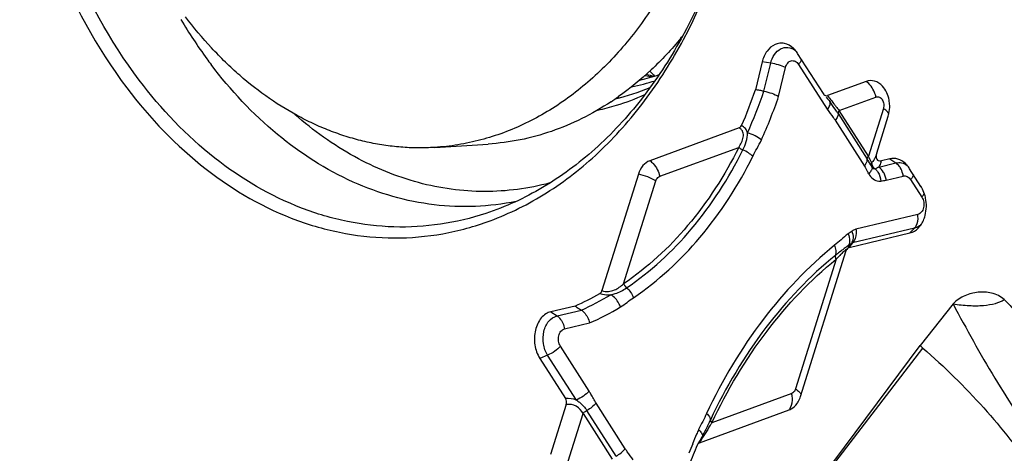
# Model space of a CAD drawing. Units: millimetres. Extents: x 0 to 594, y 0 to 420.
# Drawn here: x 275 to 282, y 51 to 54 of the extents above; entities that cross this region are included whole.
import ezdxf

# ---------------------------------------------------------------- set-up
doc = ezdxf.new("R2010")
doc.units = ezdxf.units.MM
doc.header["$LTSCALE"] = 32.67
doc.layers.add('10105084_CL', color=7, linetype='CONTINUOUS')
doc.layers.add('607065213-000_CL', color=7, linetype='CONTINUOUS')

msp = doc.modelspace()

# ---------------------------------------------------------------- linework, layer by layer
at = {"layer": '10105084_CL', "color": 7, "linetype": 'CONTINUOUS'}
msp.add_line((277.7615, 53.1425), (278.1692, 53.1682), dxfattribs=at)
for centre, radius, start, end in [((277.4934, 55.7498), 2.7838, 320.4696, 320.79834), ((277.8922, 55.3264), 2.2003, 303.51063, 305.31331)]:
    msp.add_arc(centre, radius, start, end, dxfattribs=at)
for points, knots in [([(279.2335, 58.9314), (279.3227, 58.8133), (279.4883, 58.5601), (279.6563, 58.2181), (279.7693, 57.9275), (279.8683, 57.6237), (279.9616, 57.2299), (280.0234, 56.7455), (280.0342, 56.2567), (279.9939, 55.7736), (279.9032, 55.3061), (279.764, 54.8637), (279.579, 54.4554), (279.3874, 54.1471), (279.2146, 53.9263), (279.0777, 53.7761), (278.9328, 53.6401), (278.7807, 53.5192), (278.6221, 53.414), (278.4578, 53.325), (278.2887, 53.2527), (278.1158, 53.1975), (277.9398, 53.1597), (277.821, 53.1463), (277.7615, 53.1425)], [0, 0, 0, 0, 0.063011, 0.128378, 0.161827, 0.195692, 0.264351, 0.333754, 0.40323, 0.472106, 0.539743, 0.605569, 0.669122, 0.730089, 0.759573, 0.788382, 0.816533, 0.844061, 0.871018, 0.897468, 0.923493, 0.949186, 0.974651, 1, 1, 1, 1]), ([(277.7615, 53.1425), (277.7186, 53.1398), (277.6324, 53.1374), (277.5029, 53.1432), (277.3735, 53.1581), (277.2447, 53.1823), (277.1166, 53.2156), (276.9898, 53.2579), (276.8645, 53.3091), (276.6987, 53.3897), (276.4968, 53.5126), (276.3077, 53.6606), (276.1634, 53.7939), (276.0217, 53.9395), (275.9232, 54.0578), (275.861, 54.1401)], [0, 0, 0, 0, 0.057715, 0.115568, 0.173696, 0.232228, 0.29129, 0.350995, 0.411448, 0.472742, 0.598102, 0.727616, 0.794045, 0.861595, 1, 1, 1, 1]), ([(279.6405, 53.9779), (279.5698, 53.8921), (279.4206, 53.7319), (279.2514, 53.5928), (279.1641, 53.5309)], [0, 0, 0, 0, 0.509387, 1, 1, 1, 1]), ([(279.107, 53.4917), (279.0354, 53.4443), (278.888, 53.3589), (278.6548, 53.2607), (278.4146, 53.195), (278.251, 53.1734), (278.1692, 53.1682)], [0, 0, 0, 0, 0.256897, 0.508009, 0.755054, 1, 1, 1, 1])]:
    msp.add_open_spline(points, degree=3, knots=knots, dxfattribs=at)
at = {"layer": '607065213-000_CL', "color": 7, "linetype": 'CONTINUOUS'}
for p, q in [((279.6435, 53.9763), (279.6413, 53.9722)), ((280.7269, 53.5532), (280.5309, 53.8602)), ((280.26, 53.7953), (280.2095, 53.5831)), ((281.0532, 53.6468), (280.7592, 53.539)), ((280.7494, 53.5261), (280.7594, 53.5137)), ((280.7879, 53.476), (280.781, 53.4854)), ((281.1338, 53.0998), (281.2221, 53.3822)), ((280.0853, 53.2916), (279.4031, 53.0413)), ((281.2331, 53.0556), (281.1702, 53.0405)), ((281.0939, 52.9988), (281.0961, 52.9947)), ((281.4713, 52.8454), (281.3853, 52.9801)), ((279.316, 52.9382), (279.0378, 52.0488)), ((280.923, 52.3781), (281.3864, 52.4892)), ((280.9048, 52.3638), (280.9022, 52.3586)), ((280.9054, 52.3648), (280.9048, 52.3638)), ((280.9416, 52.4088), (280.9191, 52.3836)), ((280.5525, 51.2413), (280.9007, 52.3543)), ((278.8323, 51.9314), (278.6486, 51.8874)), ((281.717, 51.9468), (281.4655, 51.6288)), ((280.2762, 50.0322), (281.4655, 51.6288)), ((278.5637, 51.5312), (278.7598, 51.2242)), ((278.7657, 51.1786), (278.6464, 50.7973)), ((279.7814, 50.8872), (280.4655, 51.1382)), ((279.7703, 50.8797), (279.768, 50.8764))]:
    msp.add_line(p, q, dxfattribs=at)
at = {"layer": '607065213-000_CL', "color": 9, "linetype": 'CONTINUOUS'}
for p, q in [((280.3251, 53.786), (280.26, 53.7953)), ((280.274, 53.5715), (280.3251, 53.786)), ((280.3858, 53.5324), (280.4383, 53.7528)), ((280.538, 53.7767), (280.757, 53.4337)), ((280.848, 53.4244), (281.1284, 53.5273)), ((281.0709, 53.0753), (280.848, 53.4244)), ((281.1847, 53.4392), (281.0709, 53.0753)), ((280.8171, 53.3495), (281.04, 53.0004)), ((280.8389, 53.4024), (281.0618, 53.0533)), ((279.4782, 52.9218), (280.0815, 53.1431)), ((281.2331, 53.0556), (281.2795, 53.0241)), ((281.0569, 53.0263), (281.0594, 53.0323)), ((281.062, 52.9625), (281.0656, 52.9558)), ((281.0902, 52.9628), (281.0855, 52.9561)), ((281.1494, 52.9929), (281.2795, 53.0241)), ((279.2033, 52.1011), (279.4492, 52.8874)), ((281.2065, 52.8932), (281.3364, 52.9243)), ((281.3925, 52.8965), (281.4784, 52.762)), ((281.4472, 52.6308), (280.9755, 52.5177)), ((281.4222, 52.5259), (280.9505, 52.4129)), ((281.3865, 52.4892), (281.4222, 52.5259)), ((280.9505, 52.4129), (280.928, 52.3877)), ((280.8248, 52.2884), (280.5151, 51.2982)), ((278.6486, 51.8874), (278.6949, 51.8559)), ((278.6949, 51.8559), (278.8806, 51.9004)), ((278.752, 51.7562), (278.9425, 51.8019)), ((278.9398, 51.2821), (278.7208, 51.6251)), ((280.2762, 50.0321), (281.487, 51.6101)), ((278.6235, 51.556), (278.5637, 51.5312)), ((278.8426, 51.213), (278.6235, 51.556)), ((280.4861, 51.2638), (279.8765, 51.0401)), ((279.2156, 50.8404), (278.9927, 51.1894)), ((278.7796, 50.7463), (278.8934, 51.1102)), ((278.8934, 51.1102), (279.1163, 50.7611)), ((279.1455, 50.7844), (278.9226, 51.1335)), ((279.8251, 50.9576), (279.8058, 50.9261)), ((279.8058, 50.9261), (279.7894, 50.8997))]:
    msp.add_line(p, q, dxfattribs=at)
at = {"layer": '607065213-000_CL', "color": 7, "linetype": 'CONTINUOUS'}
for points in [[(280.7594, 53.5137), (280.77, 53.5001), (280.781, 53.4854)], [(281.1305, 53.0857), (281.1303, 53.0846), (281.1298, 53.0825), (281.1296, 53.082)], [(279.8157, 50.9608), (279.8136, 50.9567), (279.8064, 50.9428), (279.7994, 50.9296), (279.7926, 50.9171), (279.7862, 50.9057)], [(279.7862, 50.9057), (279.7802, 50.8954), (279.7748, 50.8868), (279.7703, 50.8797)]]:
    msp.add_lwpolyline(points, dxfattribs=at)
at = {"layer": '607065213-000_CL', "color": 9, "linetype": 'CONTINUOUS'}
for centre, radius, start, end in [((279.0362, 56.0216), 3.7319, 210.66301, 216.15714), ((278.9008, 55.9243), 3.5652, 216.17962, 217.0674), ((280.4221, 53.8749), 0.1519, 319.7461, 324.07307), ((278.964, 55.1353), 1.5588, 281.09938, 287.90395), ((279.6918, 55.2271), 1.5678, 258.06725, 260.16358), ((276.8057, 54.7634), 3.6673, 335.69644, 341.0355), ((278.654, 55.0931), 1.7023, 286.90341, 294.64424), ((278.9106, 55.0666), 1.565, 278.82545, 280.67911), ((276.8065, 54.7562), 3.7828, 335.69706, 341.12435), ((281.5074, 54.0886), 0.9284, 216.30312, 216.89659), ((280.758, 53.4818), 0.0213, 22.85747, 31.87316), ((280.7567, 53.4812), 0.0227, 16.6642, 22.85754), ((278.6705, 55.0394), 1.646, 281.75861, 286.89751), ((283.5245, 55.5983), 3.4479, 217.99495, 218.20898), ((285.5014, 57.1546), 5.9639, 218.20892, 218.33456), ((284.9218, 56.6929), 5.2229, 218.30626, 218.74084), ((281.0748, 53.2645), 0.2065, 54.20903, 57.81714), ((278.4604, 51.7621), 2.9222, 26.55784, 26.70591), ((280.3129, 52.6708), 0.8588, 24.69294, 25.03178), ((280.9942, 53.1261), 0.1426, 326.67235, 330.4753), ((280.9979, 53.124), 0.1383, 330.47809, 334.37405), ((281.0021, 53.122), 0.1336, 334.35683, 342.54705), ((280.4357, 52.7272), 0.7237, 24.3234, 24.69446), ((281.1513, 53.0256), 0.055, 233.13773, 239.66162), ((281.1203, 52.999), 0.0212, 265.63934, 278.83531), ((279.3745, 52.037), 1.9246, 28.05285, 28.51487), ((281.1552, 52.9568), 0.0721, 265.63958, 278.83209), ((281.2765, 52.9948), 0.1519, 319.74612, 324.07265), ((281.2783, 52.6044), 0.171, 4.16846, 8.88322), ((282.5767, 50.2169), 2.8091, 125.49706, 126.25271), ((282.533, 50.1776), 2.7406, 125.49705, 126.2527), ((282.1907, 50.631), 2.1743, 128.61822, 129.04375), ((282.3564, 50.8618), 2.0931, 136.75146, 137.03147), ((282.004, 50.8675), 1.873, 127.31002, 128.66926), ((278.076, 53.7306), 1.9992, 293.73053, 300.98544), ((278.1187, 53.6892), 2.0593, 293.58024, 300.98799), ((280.2841, 51.2186), 0.2069, 3.45082, 12.621), ((284.0215, 49.1494), 4.6272, 157.06208, 158.04693), ((283.9726, 49.17), 4.5741, 156.59103, 157.06112), ((284.0863, 49.1233), 4.697, 158.04687, 159.00483), ((279.0658, 51.3536), 0.8542, 326.90851, 327.36892), ((278.7143, 51.5788), 1.2717, 327.35885, 327.71825)]:
    msp.add_arc(centre, radius, start, end, dxfattribs=at)
at = {"layer": '607065213-000_CL', "color": 7, "linetype": 'CONTINUOUS'}
for centre, radius, start, end in [((280.3721, 53.7637), 0.1855, 43.36037, 46.89089), ((280.3622, 53.7545), 0.199, 37.02802, 43.33079), ((280.3462, 53.7424), 0.2191, 32.54063, 37.04786), ((282.0126, 55.9573), 3.4326, 220.54002, 221.43221), ((278.9687, 55.1658), 1.5516, 283.33305, 289.00073), ((279.7117, 55.0228), 1.3635, 255.77528, 258.35974), ((278.7644, 55.1039), 1.6343, 283.2364, 293.11257), ((276.7157, 54.7883), 3.6959, 336.42376, 340.96685), ((280.32, 52.5786), 0.8807, 31.51654, 32.61639), ((280.3446, 52.5936), 0.8519, 30.46632, 31.52291), ((280.415, 52.6349), 0.7703, 28.19218, 30.47193), ((281.14, 53.0188), 0.0501, 207.60906, 217.20922), ((281.2263, 52.8834), 0.1858, 43.02262, 46.85193), ((281.2164, 52.8743), 0.1993, 37.03224, 43.00074), ((281.2005, 52.8621), 0.2193, 32.54764, 37.05783), ((281.272, 52.7184), 0.2364, 26.61544, 32.50354), ((280.9475, 52.3397), 0.0491, 157.38026, 162.66688), ((278.0288, 53.753), 1.991, 293.80328, 299.92472), ((276.67, 46.0859), 7.3294, 48.91221, 49.13533), ((283.9294, 49.1132), 4.5206, 157.1561, 159.19668)]:
    msp.add_arc(centre, radius, start, end, dxfattribs=at)
for points, knots in [([(277.6952, 60.1706), (277.5493, 60.2037), (277.2506, 60.2397), (276.8005, 60.1955), (276.3646, 60.054), (275.9547, 59.8198), (275.5808, 59.4998), (275.2516, 59.1024), (274.9746, 58.6378), (274.6789, 57.9335), (274.5193, 57.1553), (274.495, 56.3527), (274.5926, 55.1802), (274.9487, 54.2115), (275.4133, 53.5966)], [0, 0, 0, 0, 0.051993, 0.103605, 0.155949, 0.210025, 0.266581, 0.326047, 0.388526, 0.453833, 0.590793, 0.661364, 0.732196, 1, 1, 1, 1]), ([(275.5077, 53.6564), (275.0569, 54.2532), (274.7092, 55.1915), (274.6092, 56.329), (274.6285, 57.1091), (274.8115, 58.0378), (275.2087, 58.8682), (275.6381, 59.4029), (275.997, 59.7217), (276.3913, 59.9587), (276.8118, 60.1071), (277.2475, 60.1624), (277.538, 60.1362), (277.6803, 60.1084)], [0, 0, 0, 0, 0.267405, 0.338145, 0.408662, 0.545687, 0.673463, 0.73314, 0.789913, 0.844169, 0.896609, 0.94819, 1, 1, 1, 1]), ([(279.2867, 59.0251), (279.5446, 58.6838), (279.9555, 57.8843), (280.2225, 56.5581), (280.1442, 55.2055), (279.8504, 54.3532), (279.6435, 53.9763)], [0, 0, 0, 0, 0.241944, 0.499181, 0.756867, 1, 1, 1, 1]), ([(279.6599, 53.9675), (279.8624, 54.3482), (280.1495, 55.2038), (280.2248, 56.5582), (279.9609, 57.8868), (279.5564, 58.6907), (279.3024, 59.0368)], [0, 0, 0, 0, 0.243394, 0.500781, 0.757737, 1, 1, 1, 1]), ([(279.6413, 53.9722), (279.5528, 53.8114), (279.3568, 53.5102), (279.0007, 53.1238), (278.5988, 52.8251), (278.3023, 52.6883), (278.152, 52.6386)], [0, 0, 0, 0, 0.269415, 0.524935, 0.767566, 1, 1, 1, 1]), ([(278.1844, 52.5824), (278.3345, 52.6379), (278.6297, 52.7856), (279.0279, 53.0982), (279.3797, 53.4962), (279.5728, 53.8038), (279.6599, 53.9675)], [0, 0, 0, 0, 0.232344, 0.475141, 0.730766, 1, 1, 1, 1]), ([(280.4988, 53.8991), (280.4799, 53.9169), (280.4447, 53.9375), (280.3936, 53.9402), (280.3437, 53.9269), (280.2894, 53.8788), (280.267, 53.8249), (280.26, 53.7953)], [0, 0, 0, 0, 0.242169, 0.35595, 0.4704, 0.716575, 1, 1, 1, 1]), ([(278.152, 52.6386), (278.039, 52.6013), (277.8071, 52.5459), (277.4499, 52.5249), (277.0918, 52.5671), (276.6148, 52.7082), (276.0439, 53.0459), (275.6742, 53.4359), (275.5077, 53.6564)], [0, 0, 0, 0, 0.117915, 0.235033, 0.353031, 0.473497, 0.726104, 1, 1, 1, 1]), ([(281.1781, 53.6098), (281.162, 53.6273), (281.1229, 53.6556), (281.0736, 53.6543), (281.0532, 53.6468)], [0, 0, 0, 0, 0.522847, 1, 1, 1, 1]), ([(275.4133, 53.5966), (275.5875, 53.366), (275.9751, 52.9591), (276.5762, 52.6126), (277.0772, 52.4748), (277.4526, 52.4399), (277.8261, 52.4728), (278.0673, 52.5391), (278.1844, 52.5824)], [0, 0, 0, 0, 0.273936, 0.526111, 0.646373, 0.7643, 0.881588, 1, 1, 1, 1]), ([(280.274, 53.5715), (280.2633, 53.5734), (280.242, 53.5787), (280.2203, 53.5814), (280.2095, 53.5833)], [0, 0, 0, 0, 0.499114, 1, 1, 1, 1]), ([(280.274, 53.5715), (280.2944, 53.568), (280.3328, 53.5577), (280.3695, 53.542), (280.3858, 53.5324)], [0, 0, 0, 0, 0.521662, 1, 1, 1, 1]), ([(281.2329, 53.4624), (281.2326, 53.4764), (281.227, 53.529), (281.2044, 53.581), (281.1781, 53.6098)], [0, 0, 0, 0, 0.263973, 1, 1, 1, 1]), ([(280.7312, 53.5476), (280.7347, 53.5435), (280.7434, 53.5368), (280.7546, 53.5373), (280.7592, 53.539)], [0, 0, 0, 0, 0.524393, 1, 1, 1, 1]), ([(281.2221, 53.3822), (281.2241, 53.3885), (281.231, 53.4147), (281.2335, 53.442), (281.2329, 53.4624)], [0, 0, 0, 0, 0.244203, 1, 1, 1, 1]), ([(280.0853, 53.2916), (280.0872, 53.2923), (280.095, 53.2963), (280.1004, 53.304), (280.103, 53.3101)], [0, 0, 0, 0, 0.231573, 1, 1, 1, 1]), ([(279.4031, 53.0413), (279.3829, 53.0339), (279.3444, 53.0042), (279.3234, 52.9617), (279.316, 52.9382)], [0, 0, 0, 0, 0.466054, 1, 1, 1, 1]), ([(281.1305, 53.0857), (281.1293, 53.0784), (281.1287, 53.0638), (281.1358, 53.0501), (281.1411, 53.0458)], [0, 0, 0, 0, 0.523371, 1, 1, 1, 1]), ([(281.1411, 53.0458), (281.1431, 53.0441), (281.1519, 53.0388), (281.163, 53.0388), (281.1702, 53.0405)], [0, 0, 0, 0, 0.266356, 1, 1, 1, 1]), ([(281.3533, 53.019), (281.3369, 53.0343), (281.299, 53.0586), (281.2533, 53.0604), (281.2331, 53.0556)], [0, 0, 0, 0, 0.519817, 1, 1, 1, 1]), ([(281.507, 52.7547), (281.5057, 52.7608), (281.5002, 52.7847), (281.4915, 52.808), (281.4833, 52.8243)], [0, 0, 0, 0, 0.255026, 1, 1, 1, 1]), ([(281.4897, 52.5842), (281.4954, 52.5969), (281.5144, 52.6515), (281.5155, 52.7118), (281.507, 52.7547)], [0, 0, 0, 0, 0.241446, 1, 1, 1, 1]), ([(281.4615, 52.5385), (281.4643, 52.5418), (281.4752, 52.5561), (281.4841, 52.5719), (281.4897, 52.5842)], [0, 0, 0, 0, 0.242258, 1, 1, 1, 1]), ([(281.3864, 52.4892), (281.3934, 52.4909), (281.4222, 52.5006), (281.4468, 52.5207), (281.4615, 52.5385)], [0, 0, 0, 0, 0.238661, 1, 1, 1, 1]), ([(280.923, 52.3781), (280.9212, 52.3777), (280.9138, 52.3751), (280.9079, 52.369), (280.9048, 52.3638)], [0, 0, 0, 0, 0.235121, 1, 1, 1, 1]), ([(279.022, 52.0275), (279.0238, 52.0285), (279.0311, 52.0339), (279.0358, 52.0423), (279.0378, 52.0488)], [0, 0, 0, 0, 0.230876, 1, 1, 1, 1]), ([(282.1074, 51.98), (282.0806, 52.0046), (282.0132, 52.0363), (281.9065, 52.0416), (281.8208, 52.0191), (281.758, 51.9851), (281.7287, 51.9616), (281.717, 51.9468)], [0, 0, 0, 0, 0.256132, 0.49802, 0.74126, 0.867342, 1, 1, 1, 1]), ([(278.8321, 51.9314), (278.8401, 51.9263), (278.8558, 51.9153), (278.8724, 51.9057), (278.8806, 51.9004)], [0, 0, 0, 0, 0.494005, 1, 1, 1, 1]), ([(281.717, 51.9468), (281.7577, 51.9411), (281.8349, 51.9331), (281.9433, 51.933), (282.0342, 51.9472), (282.0863, 51.9675), (282.1074, 51.98)], [0, 0, 0, 0, 0.309527, 0.584278, 0.814723, 1, 1, 1, 1]), ([(282.1074, 51.98), (282.1161, 51.972), (282.1505, 51.9384), (282.1812, 51.9011), (282.2031, 51.8721)], [0, 0, 0, 0, 0.244394, 1, 1, 1, 1]), ([(278.6486, 51.8874), (278.6348, 51.8841), (278.6071, 51.8718), (278.5724, 51.8402), (278.5456, 51.7975), (278.5218, 51.7287), (278.5189, 51.6344), (278.5441, 51.562), (278.5637, 51.5312)], [0, 0, 0, 0, 0.10318, 0.214033, 0.3344, 0.463762, 0.735907, 1, 1, 1, 1]), ([(278.8806, 51.9004), (278.8882, 51.8955), (278.9183, 51.8696), (278.9364, 51.8316), (278.9425, 51.8019)], [0, 0, 0, 0, 0.230464, 1, 1, 1, 1]), ([(280.5261, 51.1868), (280.5289, 51.1908), (280.5399, 51.2078), (280.548, 51.2267), (280.5525, 51.2413)], [0, 0, 0, 0, 0.241212, 1, 1, 1, 1]), ([(278.7657, 51.1786), (278.7692, 51.1899), (278.7688, 51.207), (278.7618, 51.221), (278.7598, 51.2242)], [0, 0, 0, 0, 0.756012, 1, 1, 1, 1]), ([(280.4655, 51.1382), (280.4713, 51.1403), (280.495, 51.1515), (280.5146, 51.1706), (280.5261, 51.1868)], [0, 0, 0, 0, 0.237426, 1, 1, 1, 1]), ([(279.7814, 50.8872), (279.7774, 50.8857), (279.7725, 50.8822), (279.7689, 50.8777), (279.768, 50.8764)], [0, 0, 0, 0, 0.73331, 1, 1, 1, 1])]:
    msp.add_open_spline(points, degree=3, knots=knots, dxfattribs=at)
at = {"layer": '607065213-000_CL', "color": 9, "linetype": 'CONTINUOUS'}
for points, knots in [([(280.3251, 53.786), (280.3307, 53.8094), (280.3481, 53.8523), (280.3959, 53.8991), (280.4583, 53.9127), (280.4965, 53.8964), (280.5126, 53.8846)], [0, 0, 0, 0, 0.285625, 0.536074, 0.763414, 1, 1, 1, 1]), ([(280.4383, 53.7528), (280.4215, 53.7612), (280.3841, 53.7745), (280.3455, 53.7831), (280.3251, 53.786)], [0, 0, 0, 0, 0.476064, 1, 1, 1, 1]), ([(280.4383, 53.7528), (280.4412, 53.7651), (280.4509, 53.7874), (280.4804, 53.8084), (280.5157, 53.8034), (280.5317, 53.7865), (280.538, 53.7767)], [0, 0, 0, 0, 0.278886, 0.516243, 0.741683, 1, 1, 1, 1]), ([(280.5597, 53.8154), (280.5592, 53.8131), (280.556, 53.8025), (280.5502, 53.7928), (280.5451, 53.7857)], [0, 0, 0, 0, 0.215634, 1, 1, 1, 1]), ([(278.3829, 52.7298), (278.1786, 52.6883), (277.7477, 52.6709), (277.1138, 52.8546), (276.5293, 53.2304), (276.2038, 53.5798), (276.056, 53.7754)], [0, 0, 0, 0, 0.232903, 0.472006, 0.726178, 1, 1, 1, 1]), ([(281.1285, 53.5274), (281.1257, 53.5396), (281.1115, 53.5849), (281.0821, 53.6269), (281.0533, 53.6469)], [0, 0, 0, 0, 0.263452, 1, 1, 1, 1]), ([(280.757, 53.4337), (280.7646, 53.4426), (280.7762, 53.4587), (280.7808, 53.4799), (280.7785, 53.4878)], [0, 0, 0, 0, 0.587504, 1, 1, 1, 1]), ([(280.765, 53.5312), (280.768, 53.5272), (280.7821, 53.5086), (280.7961, 53.4901), (280.8073, 53.4758)], [0, 0, 0, 0, 0.219839, 1, 1, 1, 1]), ([(281.1284, 53.5273), (281.1365, 53.5303), (281.1572, 53.5292), (281.1795, 53.5065), (281.19, 53.4743), (281.1882, 53.4504), (281.1847, 53.4392)], [0, 0, 0, 0, 0.207149, 0.443918, 0.718872, 1, 1, 1, 1]), ([(280.757, 53.4337), (280.7709, 53.412), (280.793, 53.3853), (280.8124, 53.3568), (280.8171, 53.3495)], [0, 0, 0, 0, 0.748123, 1, 1, 1, 1]), ([(280.8389, 53.4024), (280.835, 53.4084), (280.8187, 53.4334), (280.8013, 53.4577), (280.7879, 53.476)], [0, 0, 0, 0, 0.240539, 1, 1, 1, 1]), ([(280.848, 53.4244), (280.8449, 53.4208), (280.8404, 53.4142), (280.8381, 53.4057), (280.8389, 53.4024)], [0, 0, 0, 0, 0.582301, 1, 1, 1, 1]), ([(281.2125, 53.4177), (281.2113, 53.4189), (281.206, 53.424), (281.2001, 53.4286), (281.1955, 53.432)], [0, 0, 0, 0, 0.228825, 1, 1, 1, 1]), ([(281.2258, 53.3955), (281.2256, 53.3972), (281.2231, 53.4057), (281.2173, 53.4127), (281.2125, 53.4177)], [0, 0, 0, 0, 0.204262, 1, 1, 1, 1]), ([(278.6408, 52.8711), (278.4787, 52.8277), (278.14, 52.783), (277.6266, 52.854), (277.1317, 53.0587), (276.8355, 53.2712), (276.6959, 53.3936)], [0, 0, 0, 0, 0.240333, 0.482604, 0.734082, 1, 1, 1, 1]), ([(280.8389, 53.4024), (280.8408, 53.3947), (280.8355, 53.3743), (280.8245, 53.3583), (280.8171, 53.3495)], [0, 0, 0, 0, 0.407982, 1, 1, 1, 1]), ([(280.0815, 53.1431), (280.0894, 53.155), (280.1036, 53.1795), (280.1179, 53.2188), (280.1178, 53.2548), (280.1035, 53.2794), (280.0918, 53.2882), (280.0853, 53.2916)], [0, 0, 0, 0, 0.255754, 0.504047, 0.744631, 0.868414, 1, 1, 1, 1]), ([(280.1481, 53.254), (280.1447, 53.2656), (280.1336, 53.2882), (280.114, 53.3042), (280.103, 53.3101)], [0, 0, 0, 0, 0.491914, 1, 1, 1, 1]), ([(280.113, 53.123), (280.1233, 53.1437), (280.1409, 53.1857), (280.1496, 53.2316), (280.1481, 53.254)], [0, 0, 0, 0, 0.508099, 1, 1, 1, 1]), ([(280.254, 53.1994), (280.2395, 53.2122), (280.2054, 53.234), (280.1679, 53.2488), (280.1481, 53.254)], [0, 0, 0, 0, 0.485918, 1, 1, 1, 1]), ([(280.1888, 53.0745), (280.1991, 53.0951), (280.2212, 53.1365), (280.2442, 53.1776), (280.254, 53.1994)], [0, 0, 0, 0, 0.490405, 1, 1, 1, 1]), ([(280.0815, 53.1431), (279.9749, 52.9304), (279.7261, 52.5406), (279.3855, 52.2244), (279.2033, 52.1011)], [0, 0, 0, 0, 0.519561, 1, 1, 1, 1]), ([(279.2255, 52.0699), (279.4097, 52.1945), (279.7539, 52.514), (280.0053, 52.908), (280.113, 53.123)], [0, 0, 0, 0, 0.480438, 1, 1, 1, 1]), ([(280.113, 53.123), (280.11, 53.1242), (280.0988, 53.1296), (280.0881, 53.1367), (280.0815, 53.1431)], [0, 0, 0, 0, 0.258376, 1, 1, 1, 1]), ([(280.1888, 53.0746), (280.1785, 53.0845), (280.1542, 53.1026), (280.1276, 53.1168), (280.113, 53.123)], [0, 0, 0, 0, 0.475212, 1, 1, 1, 1]), ([(279.2789, 51.995), (279.4677, 52.1227), (279.8206, 52.4503), (280.0784, 52.8541), (280.1888, 53.0746)], [0, 0, 0, 0, 0.480439, 1, 1, 1, 1]), ([(279.403, 53.0413), (279.4122, 53.035), (279.448, 53.0031), (279.4703, 52.9575), (279.4782, 52.9218)], [0, 0, 0, 0, 0.232579, 1, 1, 1, 1]), ([(281.0594, 53.0323), (281.0601, 53.0342), (281.0622, 53.0409), (281.063, 53.0484), (281.0618, 53.0533)], [0, 0, 0, 0, 0.286177, 1, 1, 1, 1]), ([(281.0618, 53.0533), (281.061, 53.0566), (281.0633, 53.0651), (281.0678, 53.0717), (281.0709, 53.0753)], [0, 0, 0, 0, 0.413735, 1, 1, 1, 1]), ([(281.091, 53.0342), (281.0898, 53.0368), (281.0843, 53.0483), (281.0787, 53.0598), (281.0743, 53.0686)], [0, 0, 0, 0, 0.229346, 1, 1, 1, 1]), ([(281.1494, 52.9929), (281.1525, 52.9964), (281.1631, 53.0103), (281.1692, 53.0277), (281.1702, 53.0405)], [0, 0, 0, 0, 0.262921, 1, 1, 1, 1]), ([(281.04, 53.0004), (281.0418, 53.0025), (281.0482, 53.0106), (281.0538, 53.0194), (281.0569, 53.0263)], [0, 0, 0, 0, 0.269222, 1, 1, 1, 1]), ([(281.0965, 52.994), (281.0975, 52.9921), (281.1005, 52.9813), (281.095, 52.9701), (281.0902, 52.9628)], [0, 0, 0, 0, 0.19741, 1, 1, 1, 1]), ([(281.0956, 52.9956), (281.0945, 52.9978), (281.091, 53.0073), (281.0922, 53.0182), (281.0951, 53.0253)], [0, 0, 0, 0, 0.239884, 1, 1, 1, 1]), ([(281.0951, 53.0253), (281.0952, 53.0208), (281.0979, 53.004), (281.1085, 52.9889), (281.1183, 52.9815)], [0, 0, 0, 0, 0.2687, 1, 1, 1, 1]), ([(281.1494, 52.9929), (281.1475, 52.9916), (281.1391, 52.9862), (281.1304, 52.9814), (281.1235, 52.9781)], [0, 0, 0, 0, 0.23763, 1, 1, 1, 1]), ([(281.1308, 52.9706), (281.1355, 52.9652), (281.1539, 52.9401), (281.1637, 52.9092), (281.1663, 52.8855)], [0, 0, 0, 0, 0.232682, 1, 1, 1, 1]), ([(281.2065, 52.8932), (281.2056, 52.9036), (281.1999, 52.9239), (281.1836, 52.9593), (281.1647, 52.9826), (281.1494, 52.9929)], [0, 0, 0, 0, 0.266546, 0.529103, 1, 1, 1, 1]), ([(281.2795, 53.0241), (281.2939, 53.0275), (281.3258, 53.0277), (281.3542, 53.0139), (281.367, 53.0046)], [0, 0, 0, 0, 0.486167, 1, 1, 1, 1]), ([(281.3131, 52.988), (281.3108, 52.9917), (281.3014, 53.0053), (281.2895, 53.0173), (281.2795, 53.0241)], [0, 0, 0, 0, 0.265056, 1, 1, 1, 1]), ([(281.3365, 52.9244), (281.3356, 52.9301), (281.331, 52.9523), (281.3221, 52.9737), (281.3131, 52.988)], [0, 0, 0, 0, 0.253709, 1, 1, 1, 1]), ([(279.4492, 52.8874), (279.43, 52.8996), (279.3864, 52.9198), (279.3404, 52.9333), (279.316, 52.9383)], [0, 0, 0, 0, 0.477941, 1, 1, 1, 1]), ([(279.4492, 52.8874), (279.4505, 52.8915), (279.4561, 52.9056), (279.4679, 52.918), (279.4782, 52.9218)], [0, 0, 0, 0, 0.278734, 1, 1, 1, 1]), ([(281.073, 52.9421), (281.0814, 52.9267), (281.1023, 52.8998), (281.1345, 52.8861), (281.1498, 52.8849)], [0, 0, 0, 0, 0.534343, 1, 1, 1, 1]), ([(281.3364, 52.9243), (281.3463, 52.9267), (281.3702, 52.9233), (281.3862, 52.9064), (281.3925, 52.8965)], [0, 0, 0, 0, 0.466117, 1, 1, 1, 1]), ([(281.4141, 52.9354), (281.4136, 52.9331), (281.4104, 52.9224), (281.4046, 52.9127), (281.3995, 52.9057)], [0, 0, 0, 0, 0.215646, 1, 1, 1, 1]), ([(281.4784, 52.762), (281.4857, 52.7506), (281.495, 52.7239), (281.4936, 52.6832), (281.4783, 52.6479), (281.4577, 52.6333), (281.4472, 52.6308)], [0, 0, 0, 0, 0.265258, 0.538568, 0.787712, 1, 1, 1, 1]), ([(281.4785, 52.7619), (281.4805, 52.7644), (281.4877, 52.7734), (281.4939, 52.7833), (281.4971, 52.791)], [0, 0, 0, 0, 0.277012, 1, 1, 1, 1]), ([(281.4222, 52.5259), (281.4272, 52.531), (281.4461, 52.5575), (281.4507, 52.5919), (281.4488, 52.6168)], [0, 0, 0, 0, 0.222469, 1, 1, 1, 1]), ([(280.9755, 52.5177), (280.9675, 52.5158), (280.9571, 52.5115), (280.9479, 52.5055), (280.9455, 52.5039)], [0, 0, 0, 0, 0.742915, 1, 1, 1, 1]), ([(280.9755, 52.5177), (280.9771, 52.5078), (280.9796, 52.4716), (280.9689, 52.4318), (280.9505, 52.4129)], [0, 0, 0, 0, 0.276508, 1, 1, 1, 1]), ([(281.473, 52.5542), (281.4704, 52.5518), (281.46, 52.5427), (281.448, 52.5354), (281.4386, 52.5314)], [0, 0, 0, 0, 0.258199, 1, 1, 1, 1]), ([(280.9155, 52.4822), (280.8971, 52.4687), (280.8637, 52.4381), (280.8294, 52.4089), (280.8121, 52.3949)], [0, 0, 0, 0, 0.507272, 1, 1, 1, 1]), ([(280.9155, 52.4822), (280.9225, 52.4653), (280.9309, 52.4329), (280.9217, 52.3985), (280.9124, 52.3876)], [0, 0, 0, 0, 0.560023, 1, 1, 1, 1]), ([(280.9416, 52.4088), (280.9511, 52.4198), (280.9605, 52.4542), (280.9524, 52.4868), (280.9455, 52.5039)], [0, 0, 0, 0, 0.440781, 1, 1, 1, 1]), ([(280.8121, 52.3949), (280.6091, 52.2309), (280.2328, 51.8334), (279.9555, 51.3638), (279.8363, 51.1102)], [0, 0, 0, 0, 0.482283, 1, 1, 1, 1]), ([(280.8211, 52.3197), (280.8248, 52.331), (280.8251, 52.3575), (280.8178, 52.3823), (280.8121, 52.3949)], [0, 0, 0, 0, 0.462506, 1, 1, 1, 1]), ([(280.9047, 52.3636), (280.9044, 52.3648), (280.8974, 52.3606), (280.8923, 52.3558), (280.8797, 52.3447), (280.8717, 52.3368), (280.8672, 52.3323)], [0, 0, 0, 0, 0.074375, 0.29044, 0.611798, 1, 1, 1, 1]), ([(280.9124, 52.3876), (280.9053, 52.3838), (280.8906, 52.3736), (280.8764, 52.3631), (280.8687, 52.3572)], [0, 0, 0, 0, 0.453282, 1, 1, 1, 1]), ([(280.9124, 52.3876), (280.9137, 52.3881), (280.9157, 52.3887), (280.9191, 52.3891), (280.9205, 52.3863), (280.9196, 52.3846), (280.9191, 52.3836)], [0, 0, 0, 0, 0.346095, 0.561796, 0.722168, 1, 1, 1, 1]), ([(280.9416, 52.4088), (280.9424, 52.4093), (280.945, 52.4112), (280.9481, 52.4126), (280.9505, 52.4129)], [0, 0, 0, 0, 0.284409, 1, 1, 1, 1]), ([(280.8211, 52.3197), (280.6221, 52.159), (280.2533, 51.7695), (279.9815, 51.3092), (279.8647, 51.0607)], [0, 0, 0, 0, 0.482283, 1, 1, 1, 1]), ([(279.8765, 51.0401), (279.9924, 51.2865), (280.2619, 51.7428), (280.6275, 52.1291), (280.8248, 52.2884)], [0, 0, 0, 0, 0.517717, 1, 1, 1, 1]), ([(280.8248, 52.2884), (280.8236, 52.2912), (280.82, 52.3011), (280.8187, 52.3125), (280.8211, 52.3197)], [0, 0, 0, 0, 0.280862, 1, 1, 1, 1]), ([(280.8672, 52.3323), (280.8644, 52.3296), (280.8524, 52.3176), (280.8407, 52.3054), (280.8318, 52.2959)], [0, 0, 0, 0, 0.232819, 1, 1, 1, 1]), ([(279.0378, 52.0488), (279.0531, 52.0427), (279.0866, 52.0389), (279.1457, 52.0553), (279.1826, 52.0818), (279.2033, 52.1011)], [0, 0, 0, 0, 0.270953, 0.533039, 1, 1, 1, 1]), ([(279.1052, 52.0167), (279.1168, 52.0191), (279.1593, 52.031), (279.1989, 52.0517), (279.2255, 52.0699)], [0, 0, 0, 0, 0.268125, 1, 1, 1, 1]), ([(279.2033, 52.1011), (279.2068, 52.092), (279.2139, 52.0809), (279.2231, 52.0719), (279.2255, 52.0699)], [0, 0, 0, 0, 0.755978, 1, 1, 1, 1]), ([(279.2255, 52.0699), (279.2372, 52.0602), (279.258, 52.0368), (279.2733, 52.0096), (279.2789, 51.995)], [0, 0, 0, 0, 0.491892, 1, 1, 1, 1]), ([(279.022, 52.0275), (279.0285, 52.0252), (279.0554, 52.0171), (279.0841, 52.0152), (279.1052, 52.0167)], [0, 0, 0, 0, 0.244545, 1, 1, 1, 1]), ([(279.179, 51.9239), (279.1757, 51.9335), (279.1593, 51.9699), (279.1312, 52.0021), (279.1052, 52.0167)], [0, 0, 0, 0, 0.254613, 1, 1, 1, 1]), ([(279.179, 51.9239), (279.1965, 51.9343), (279.229, 51.9594), (279.262, 51.9835), (279.2789, 51.995)], [0, 0, 0, 0, 0.499427, 1, 1, 1, 1]), ([(281.717, 51.9468), (281.7674, 51.8514), (281.8701, 51.6611), (282.0325, 51.382), (282.2009, 51.1131), (282.3172, 50.9396), (282.3769, 50.8566)], [0, 0, 0, 0, 0.253764, 0.508654, 0.759577, 1, 1, 1, 1]), ([(278.6235, 51.556), (278.607, 51.5819), (278.5857, 51.6429), (278.5887, 51.736), (278.6238, 51.8167), (278.671, 51.8502), (278.6949, 51.8559)], [0, 0, 0, 0, 0.265117, 0.538363, 0.78758, 1, 1, 1, 1]), ([(278.6949, 51.8559), (278.7023, 51.8509), (278.7313, 51.8245), (278.7473, 51.7859), (278.752, 51.7562)], [0, 0, 0, 0, 0.228375, 1, 1, 1, 1]), ([(278.7208, 51.6251), (278.7135, 51.6364), (278.7042, 51.6631), (278.7056, 51.7038), (278.7209, 51.7391), (278.7415, 51.7537), (278.752, 51.7562)], [0, 0, 0, 0, 0.265258, 0.538568, 0.787712, 1, 1, 1, 1]), ([(278.7207, 51.6251), (278.7082, 51.6102), (278.6776, 51.5838), (278.6425, 51.5639), (278.6235, 51.556)], [0, 0, 0, 0, 0.486832, 1, 1, 1, 1]), ([(281.487, 51.6101), (281.6504, 51.4671), (281.9532, 51.1695), (282.2171, 50.8363), (282.333, 50.6654)], [0, 0, 0, 0, 0.512467, 1, 1, 1, 1]), ([(278.9398, 51.2821), (278.9272, 51.2672), (278.8966, 51.2407), (278.8615, 51.2208), (278.8426, 51.213)], [0, 0, 0, 0, 0.486879, 1, 1, 1, 1]), ([(278.9927, 51.1894), (278.9857, 51.2007), (278.9722, 51.2238), (278.9558, 51.2554), (278.9443, 51.2745), (278.9398, 51.2821)], [0, 0, 0, 0, 0.373785, 0.751001, 1, 1, 1, 1]), ([(280.4655, 51.1382), (280.4702, 51.1438), (280.4878, 51.1715), (280.4922, 51.2058), (280.4907, 51.231)], [0, 0, 0, 0, 0.224019, 1, 1, 1, 1]), ([(280.5151, 51.2982), (280.5138, 51.2941), (280.5081, 51.28), (280.4964, 51.2676), (280.4861, 51.2638)], [0, 0, 0, 0, 0.278725, 1, 1, 1, 1]), ([(280.5151, 51.2981), (280.5259, 51.2913), (280.5425, 51.2794), (280.5558, 51.2609), (280.5563, 51.2528)], [0, 0, 0, 0, 0.612303, 1, 1, 1, 1]), ([(278.8934, 51.1102), (278.8821, 51.1326), (278.8463, 51.1741), (278.7913, 51.1825), (278.7657, 51.1786)], [0, 0, 0, 0, 0.492496, 1, 1, 1, 1]), ([(278.8425, 51.213), (278.8508, 51.2078), (278.8816, 51.1859), (278.9072, 51.157), (278.9226, 51.1335)], [0, 0, 0, 0, 0.257048, 1, 1, 1, 1]), ([(278.9927, 51.1894), (278.9833, 51.1783), (278.9609, 51.1579), (278.936, 51.141), (278.9226, 51.1335)], [0, 0, 0, 0, 0.486077, 1, 1, 1, 1]), ([(278.9226, 51.1335), (278.9197, 51.1319), (278.9091, 51.1253), (278.8993, 51.1172), (278.8934, 51.1102)], [0, 0, 0, 0, 0.262346, 1, 1, 1, 1]), ([(279.8363, 51.1103), (279.8267, 51.0899), (279.806, 51.0491), (279.7843, 51.0087), (279.775, 50.9873)], [0, 0, 0, 0, 0.490038, 1, 1, 1, 1]), ([(279.8363, 51.1102), (279.8446, 51.1026), (279.8575, 51.0883), (279.8656, 51.0688), (279.8647, 51.0607)], [0, 0, 0, 0, 0.581002, 1, 1, 1, 1]), ([(279.8647, 51.0607), (279.8609, 51.0526), (279.8449, 51.019), (279.8283, 50.9857), (279.8156, 50.9606)], [0, 0, 0, 0, 0.241732, 1, 1, 1, 1]), ([(279.8765, 51.0401), (279.8724, 51.0336), (279.8551, 51.0062), (279.8381, 50.9786), (279.8251, 50.9576)], [0, 0, 0, 0, 0.236981, 1, 1, 1, 1]), ([(279.8647, 51.0607), (279.8643, 51.0574), (279.8676, 51.0493), (279.873, 51.0433), (279.8765, 51.0401)], [0, 0, 0, 0, 0.413295, 1, 1, 1, 1]), ([(279.775, 50.9872), (279.7838, 50.9798), (279.7976, 50.9664), (279.8055, 50.9467), (279.8043, 50.9389)], [0, 0, 0, 0, 0.594288, 1, 1, 1, 1]), ([(279.1455, 50.7844), (279.159, 50.7919), (279.1839, 50.8089), (279.2062, 50.8292), (279.2156, 50.8404)], [0, 0, 0, 0, 0.513923, 1, 1, 1, 1]), ([(279.2756, 50.7562), (279.2618, 50.7779), (279.2397, 50.8045), (279.2203, 50.833), (279.2156, 50.8404)], [0, 0, 0, 0, 0.748122, 1, 1, 1, 1])]:
    msp.add_open_spline(points, degree=3, knots=knots, dxfattribs=at)
at = {"layer": '607065213-000_CL', "color": 7, "linetype": 'CONTINUOUS'}
for points in [[(280.7269, 53.5532), (280.7282, 53.5513), (280.7296, 53.5493), (280.7312, 53.5476)], [(281.1338, 53.0998), (281.1324, 53.0952), (281.1312, 53.0905), (281.1305, 53.0857)], [(279.768, 50.8764), (279.7662, 50.8738), (279.7647, 50.871), (279.7634, 50.8682)]]:
    msp.add_open_spline(points, degree=3, dxfattribs=at)
at = {"layer": '607065213-000_CL', "color": 9, "linetype": 'CONTINUOUS'}
for points in [[(281.1133, 53.0478), (281.108, 53.0398), (281.1019, 53.0322), (281.0951, 53.0253)], [(281.04, 53.0004), (281.0478, 52.988), (281.055, 52.9753), (281.062, 52.9625)], [(281.0995, 52.9894), (281.0982, 52.9911), (281.0971, 52.9929), (281.0961, 52.9947)], [(281.1102, 52.9802), (281.106, 52.9823), (281.1023, 52.9857), (281.0995, 52.9894)], [(281.1187, 52.9779), (281.1158, 52.9781), (281.1128, 52.979), (281.1102, 52.9802)], [(281.1235, 52.9781), (281.1261, 52.9757), (281.1285, 52.9732), (281.1308, 52.9706)], [(281.0855, 52.9561), (281.0816, 52.9512), (281.0774, 52.9465), (281.073, 52.9421)], [(281.1663, 52.8855), (281.1798, 52.8876), (281.1932, 52.89), (281.2065, 52.8932)], [(281.4386, 52.5314), (281.4333, 52.5291), (281.4278, 52.5273), (281.4222, 52.5259)], [(280.9191, 52.3836), (280.9218, 52.3854), (280.9248, 52.3868), (280.928, 52.3877)], [(280.928, 52.3877), (280.9266, 52.3844), (280.9249, 52.3812), (280.923, 52.3781)], [(278.8426, 51.213), (278.8165, 51.2227), (278.7875, 51.2265), (278.7598, 51.2242)], [(279.8043, 50.9389), (279.8041, 50.9374), (279.8036, 50.9359), (279.803, 50.9344)]]:
    msp.add_open_spline(points, degree=3, dxfattribs=at)

doc.saveas('drawing.dxf')
